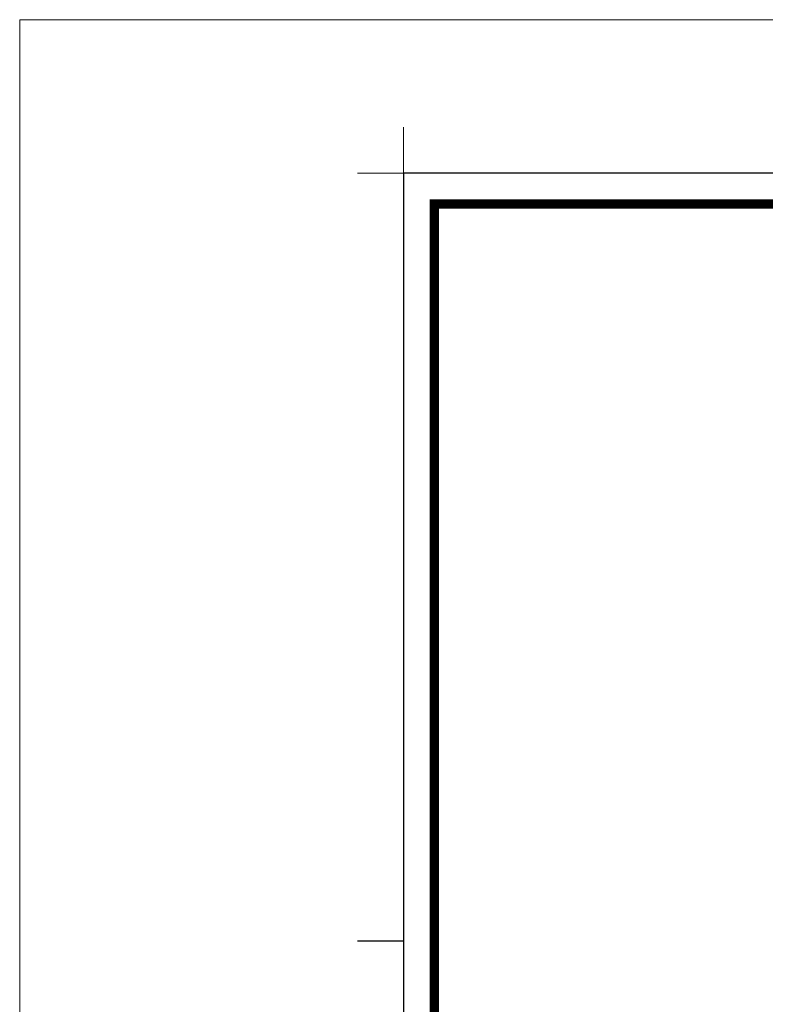
# Model space of a CAD drawing. Units: millimetres. Extents: x 0 to 29700, y 0 to 21000.
# Drawn here: x 0 to 2428, y 17793 to 21000 of the extents above; entities that cross this region are included whole.
import ezdxf
from ezdxf.enums import TextEntityAlignment as Align

# ---------------------------------------------------------------- set-up
doc = ezdxf.new("R2010")
doc.units = ezdxf.units.MM
doc.header["$LTSCALE"] = 10
doc.header["$MEASUREMENT"] = 0
doc.layers.add('FORMATO', color=7, linetype='Continuous')
doc.styles.add('CELTIM', font='romantic.ttf')
doc.styles.add('ROMANS', font='romans.shx')

# ---------------------------------------------------------------- blocks, each defined once
blk = doc.blocks.new('PADRÃO A2-BLOCO')
at = {"layer": 'FORMATO', "color": 9, "lineweight": 13}
for p, q in [((0, 0), (0, 420)), ((594, 420), (0, 420)), ((413, 420), (0, 420)), ((0, 420), (0, 0))]:
    blk.add_line(p, q, dxfattribs=at)
at = {"layer": 'FORMATO', "lineweight": 13}
for p in [(25, 413), (22, 410)]:
    blk.add_line(p, (25, 410), dxfattribs=at)
at = {"layer": 'FORMATO'}
for p, q in [((584, 410), (25, 410)), ((25, 410), (25, 10))]:
    blk.add_line(p, q, dxfattribs=at)
at = {"layer": 'FORMATO', "ltscale": 1.5}
blk.add_line((22, 360), (25, 360), dxfattribs=at)
at = {"layer": 'FORMATO', "color": 3, "style": 'ROMANS'}
for tag, p in [('10', (419, 176.436)), ('11', (433.008, 176.436)), ('07', (419, 171.166)), ('08', (433.008, 171.166)), ('04', (419, 166.318)), ('05', (433.008, 166.318)), ('01', (418.62, 161.808)), ('02', (433.074, 161.808))]:
    blk.add_attdef(tag, text='', height=2, dxfattribs=at).set_placement(p, align=Align.MIDDLE_CENTER)
for tag, p in [('12', (445.098, 176.436)), ('09', (445.098, 171.166)), ('06', (445.084, 166.318)), ('03', (445.084, 161.808))]:
    blk.add_attdef(tag, text='', height=2, dxfattribs=at).set_placement(p, align=Align.MIDDLE_LEFT)
at = {"layer": 'FORMATO', "color": 3}
for tag, p, height, style in [('2015', (485, 150.502), 2, 'ROMANS'), ('2015', (485, 145.518), 2, 'ROMANS'), ('CREA_Nº', (433, 140.518), 2, 'ROMANS'), ('ESCALA', (433, 135.521), 2, 'ROMANS'), ('Nº', (413.53, 48.728), 5, 'CELTIM'), ('R0', (548.528, 48.728), 5, 'CELTIM')]:
    blk.add_attdef(tag, p, '', height=height, dxfattribs=dict(at, style=style))
at = {"layer": 'FORMATO', "color": 162, "style": 'CELTIM'}
for tag, p in [('16', (414.114, 83.438)), ('17', (414.114, 75.938)), ('18', (414.114, 68.438)), ('13', (414.114, 33.638)), ('14', (414.114, 26.138)), ('15', (414.114, 18.638))]:
    blk.add_attdef(tag, p, '', height=4, dxfattribs=at)

msp = doc.modelspace()

# ---------------------------------------------------------------- linework, layer by layer
at = {"layer": 'FORMATO', "const_width": 30}
msp.add_lwpolyline([(1350, 20400), (11350, 20400), (11350, 600), (1350, 600)], close=True, dxfattribs=at)

# ---------------------------------------------------------------- block references
at = {"layer": 'FORMATO', "xscale": 50, "yscale": 50, "zscale": 50}
msp.add_blockref('PADRÃO A2-BLOCO', (0, 0), dxfattribs=at)

doc.saveas('drawing.dxf')
